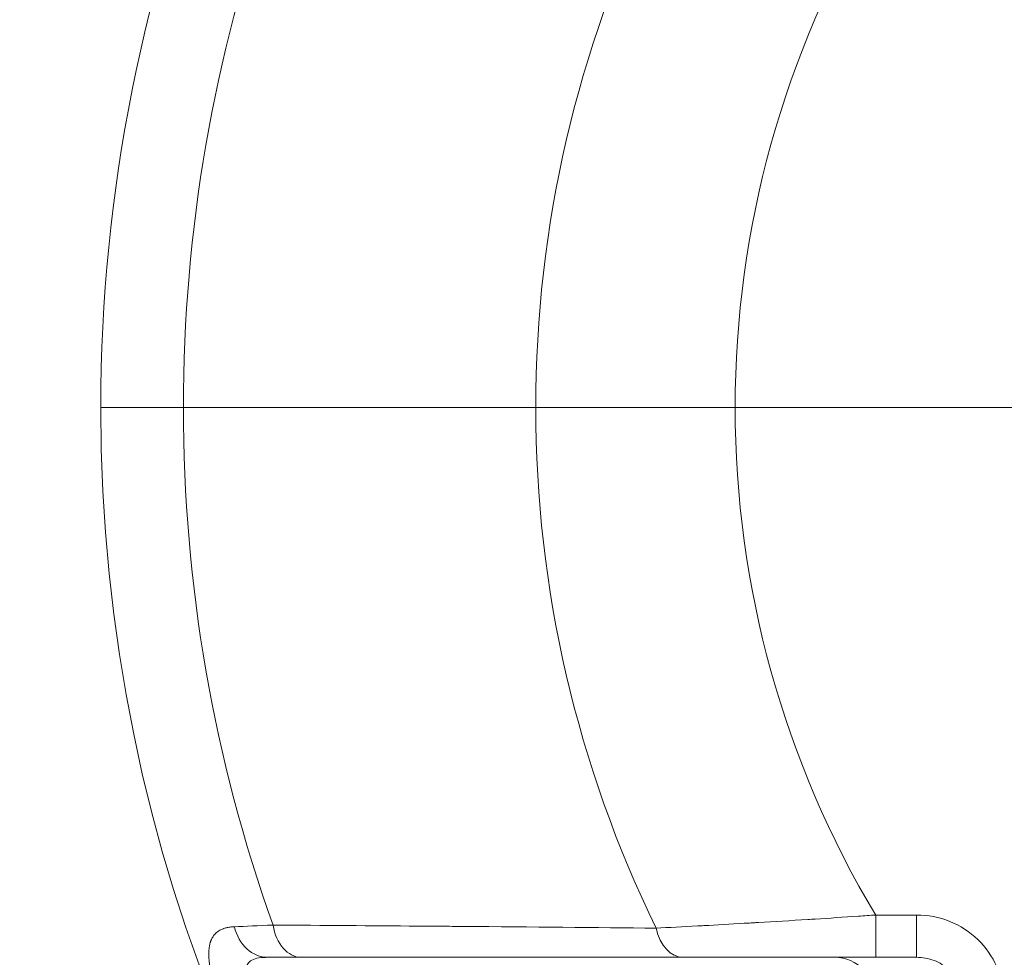
# Model space of a CAD drawing. Units: millimetres. Extents: x 5662 to 14098, y 2984 to 7617.
# Drawn here: x 7457 to 7527, y 5652 to 5718 of the extents above; entities that cross this region are included whole.
import ezdxf

# ---------------------------------------------------------------- set-up
doc = ezdxf.new("R2010")
doc.units = ezdxf.units.MM
doc.linetypes.add('ACAD_ISO03W100', pattern=[30, 12, -18])
doc.styles.get("Standard").update_dxf_attribs({"font": 'Squ721Rm.ttf'})
doc.dimstyles.new('ISO-25', dxfattribs={"dimtxt": 2.5, "dimasz": 2.5, "dimexe": 1.25, "dimexo": 0.625, "dimtad": 1, "dimtxsty": 'Standard', "dimcen": 2.5, "dimadec": 0, "dimazin": 0, "dimtfac": 1, "dimtmove": 0, "dimatfit": 3, "dimfxl": 1, "dimarcsym": 0})
doc.dimstyles.new('OLCU', dxfattribs={"dimtxt": 300, "dimasz": 150, "dimexe": 0.18, "dimexo": 0.0625, "dimgap": 50, "dimtad": 1, "dimdec": 0, "dimlfac": 0.1, "dimrnd": 5, "dimzin": 0, "dimdsep": 46, "dimtxsty": 'Standard', "dimcen": 0.09, "dimse1": 1, "dimse2": 1, "dimadec": 0, "dimazin": 0, "dimtfac": 1, "dimtdec": 0, "dimtofl": 0, "dimtmove": 0, "dimatfit": 3, "dimfxl": 1, "dimtolj": 1, "dimtzin": 0, "dimarcsym": 0})

# ---------------------------------------------------------------- blocks, each defined once
blk = doc.blocks.new('A$C43158857')
at = {"color": 0, "linetype": 'Continuous', "lineweight": 0}
for p, q in [((-1716.741108920945, 794.64934911397), (-1716.741108920944, 788.7914847377009)), ((-1716.741108920945, 788.7914847377815), (-1716.741108920945, 794.6493491140503)), ((-1716.741108920943, 763.7914847377009), (-1716.741108920944, 788.7914847377008)), ((-1716.741108920945, 788.7914847377817), (-1716.741108920944, 763.7914847377818)), ((-1716.741108920943, 763.7914847377009), (-1716.741108920942, 749.64934911397)), ((-1753.641854267195, 758.345047757044), (-1753.641884005464, 758.345047757044)), ((-1753.549468435733, 752.9265835790552), (-1753.549415130913, 752.9265835790552)), ((-1716.741108920942, 749.64934911397), (-1716.741108920938, 641.1607711657231)), ((-1716.741108920935, 641.1607711658039), (-1716.741108920937, 749.6493491140509)), ((-1753.291667296578, 748.345047757044), (-1753.29168524911, 748.345047757044)), ((-1755.74110892095, 739.6826731931812), (-1752.74110892095, 739.6826731931816)), ((-1755.74110892095, 739.6826731931815), (-1755.74110892095, 736.7807867138705)), ((-1752.74110892095, 736.7807867138706), (-1752.74110892095, 739.6826731931816)), ((-1752.74110892095, 736.7807867138706), (-1755.74110892095, 736.7807867138704))]:
    blk.add_line(p, q, dxfattribs=at)
for centre, radius, start, end in [((-1716.741108920946, 679.6493491139697), 115, 90, 180), ((-1716.741108920931, 679.6493491140506), 115, 0, 90.00000000001303), ((-1716.741108920946, 679.6493491139686), 109.1421356237322, 90, 109.6566691374321), ((-1716.741108920931, 679.6493491140513), 109.1421356237303, 70.34333086256794, 90.00000000001303), ((-1716.741108920946, 679.649349113969), 84.14213562373202, 90, 116.0345451824561), ((-1716.741108920932, 679.6493491140501), 84.14213562373182, 63.96545481754389, 90.00000000001303), ((-1716.741108920946, 679.6493491139706), 69.99999999999972, 90, 120.9497230788608), ((-1716.741108920932, 679.6493491140484), 70.00000000000298, 59.0502769211392, 90)]:
    blk.add_arc(centre, radius, start, end, dxfattribs=at)
for centre, major_axis, ratio, start_param, end_param in [((-1752.741108920953, 782.7969703487423), (-3.00000000000007, -2.675637489346627e-13), 0.8234169721795368, -1.290953337869119, -2.731148640577885e-14), ((-1752.741108920951, 753.3474775788335), (-3, -1.497690860219336e-13), 0.6683602254156106, -1.255226362805717, -4.085620730620576e-14), ((-1758.74110892095, 742.6001191883852), (3.000000000000001, 2.181206604223718e-13), 0.9727116156448269, -1.562069680534916, -3.90354415458205e-13)]:
    blk.add_ellipse(centre, major_axis=major_axis, ratio=ratio, start_param=start_param, end_param=end_param, dxfattribs=at)
at = {"color": 0, "linetype": 'Continuous', "lineweight": 0, "extrusion": (0, 0, -1)}
blk.add_ellipse((-1752.741108920953, 780.4335487845133), major_axis=(-3.000000000000014, -1.46327394645596e-13), ratio=0.6855765054752002, start_param=-2.486899575160351e-14, end_param=1.330635528012958, dxfattribs=at)
at = {"color": 0, "linetype": 'Continuous', "lineweight": 0}
for points, knots in [([(-1759.794541631549, 785.884198618998), (-1759.693404170927, 785.925102913297), (-1759.592528846756, 785.9651305256971), (-1759.389801457834, 786.044028144251), (-1759.287957328885, 786.082871565941), (-1759.174980777898, 786.1250710502211), (-1759.16357395308, 786.1293216396141), (-1759.07951205363, 786.16057122658), (-1759.007222839728, 786.1870330259601), (-1758.863666926119, 786.2387547951311), (-1758.792397030084, 786.26402460499), (-1758.685643313007, 786.301244414703), (-1758.650233037911, 786.313486416005), (-1758.582263703318, 786.336780687366), (-1758.549744760002, 786.3478380448361), (-1758.337009105542, 786.419582117296), (-1758.159600454131, 786.476650753823), (-1757.953980966179, 786.5392381690151), (-1757.923127493436, 786.548533310896), (-1757.790118392179, 786.5881828720421), (-1757.688818813798, 786.6173016194401), (-1757.543440868679, 786.6574637296791), (-1757.498842802419, 786.669557445737), (-1757.405890525135, 786.6942837867011), (-1757.357494836399, 786.706875855408), (-1757.302635679611, 786.7208134566331), (-1757.296377403347, 786.722398507503), (-1757.187815326726, 786.7498079046461), (-1757.086700098384, 786.774007890413), (-1756.955521152011, 786.8035391833241), (-1756.923860759352, 786.8105189874241), (-1756.77243044898, 786.8431755922271), (-1756.655206990993, 786.8662767765801), (-1756.47858052271, 786.8974683788971), (-1756.417380903888, 786.9075757516991), (-1756.293665104726, 786.9265185620261), (-1756.231214415988, 786.9352766692782), (-1756.097001248966, 786.9522420143692), (-1756.026014950348, 786.9600244153231), (-1755.920941067832, 786.9696745230361), (-1755.885887995033, 786.9725677775912), (-1755.790087788616, 786.9795547959392), (-1755.730164939458, 786.9828714062702), (-1755.621665849988, 786.9868801230392), (-1755.572732929463, 786.9879005264962), (-1755.498999737767, 786.9881841162731), (-1755.473650869636, 786.9880470087622), (-1755.427607493236, 786.9873566323593), (-1755.40684176733, 786.9868769909963), (-1755.384940476438, 786.9861878584322), (-1755.383647626244, 786.9861464939422), (-1755.364339097174, 786.9855184784462), (-1755.346432067191, 786.9848043279942), (-1755.307103320602, 786.9829392549502), (-1755.285481642561, 786.9817123727212), (-1755.249330652631, 786.9793136996292), (-1755.23461581096, 786.9782361096172), (-1755.130801483834, 786.9699399024472), (-1755.044982249775, 786.9592953212332), (-1754.916462034253, 786.9370928325012), (-1754.871240536799, 786.9279419914471), (-1754.786082354604, 786.9080522458612), (-1754.745956050625, 786.8974563080183), (-1754.691573952415, 786.8813301067391), (-1754.676508746874, 786.8766661594123), (-1754.651029303437, 786.8684361525752), (-1754.640543736688, 786.8649479930863), (-1754.6173607884, 786.8570073071712), (-1754.604698241156, 786.8525146202783), (-1754.583405675719, 786.8446908312892), (-1754.574731815152, 786.8414276616982), (-1754.552400796318, 786.8328275188162), (-1754.538824287334, 786.8274020835593), (-1754.515858602508, 786.8178764191962), (-1754.506125780106, 786.8137343128652), (-1754.492922112272, 786.8079709501162), (-1754.489139243047, 786.8063024011083), (-1754.40161164943, 786.7673214223972), (-1754.323602465651, 786.7242279897962), (-1754.23645390605, 786.6650787492313), (-1754.221810602919, 786.6547220508132), (-1754.165260196975, 786.6130532177652), (-1754.125196792113, 786.5798143433223), (-1754.073291123969, 786.5313801554503), (-1754.059662652549, 786.5181105202893), (-1754.040325097685, 786.4984659245932), (-1754.034397963639, 786.4923292981102), (-1754.024311822346, 786.4816867436653), (-1754.020126502396, 786.4772075859772), (-1754.012853075755, 786.4693129710153), (-1754.009752248094, 786.4659115361723), (-1754.005710209618, 786.4614306340402), (-1754.004755779301, 786.4603691222792), (-1753.998119566854, 786.4529639913543), (-1753.992303024394, 786.4463436104763), (-1753.984232722392, 786.4369785602712), (-1753.981735544379, 786.4340538904753), (-1753.939530766893, 786.3842199668552), (-1753.90258196096, 786.3340241929952), (-1753.835887956532, 786.2298340244052), (-1753.805905461146, 786.1760873356593), (-1753.752998481512, 786.0667621466923), (-1753.729754956414, 786.0114956745103), (-1753.704000747035, 785.9403268185813), (-1753.699188048183, 785.9265194096722), (-1753.669391309674, 785.8376910699742), (-1753.648026299764, 785.7590410141484), (-1753.611992865277, 785.5905755195442), (-1753.597615009072, 785.5004465473173), (-1753.578878050766, 785.3304788312643), (-1753.573066335268, 785.2523419977093), (-1753.569723167388, 785.1711255832142)], [0, 0, 0, 0, 0.029352680221368, 0.029352680221368, 0.0591522140394358, 0.0591522140394358, 0.062500000000018, 0.062500000000018, 0.0838310151996755, 0.0838310151996755, 0.104939458893583, 0.104939458893583, 0.115405719823135, 0.115405719823135, 0.125000000000036, 0.125000000000036, 0.178095761791732, 0.178095761791732, 0.187500000000054, 0.187500000000054, 0.218750000000062, 0.218750000000062, 0.23276235471, 0.23276235471, 0.248034628628906, 0.248034628628906, 0.25000000000007, 0.25000000000007, 0.282105837840196, 0.282105837840196, 0.292397624237502, 0.292397624237502, 0.331646260702115, 0.331646260702115, 0.352843714675819, 0.352843714675819, 0.3750000000001, 0.3750000000001, 0.401038805945971, 0.401038805945971, 0.414262463604252, 0.414262463604252, 0.437500000000115, 0.437500000000115, 0.457142452001657, 0.457142452001657, 0.467567096440784, 0.467567096440784, 0.476240505311521, 0.476240505311521, 0.4767849040032, 0.4767849040032, 0.484375000000123, 0.484375000000123, 0.493563295313988, 0.493563295313988, 0.500000000000125, 0.500000000000125, 0.539992585521344, 0.539992585521344, 0.56250000000013, 0.56250000000013, 0.583480720103176, 0.583480720103176, 0.59162651899657, 0.59162651899657, 0.597390499644425, 0.597390499644425, 0.604461440206222, 0.604461440206222, 0.609375000000134, 0.609375000000134, 0.617187500000132, 0.617187500000132, 0.622724527294756, 0.622724527294756, 0.62500000000013, 0.62500000000013, 0.676823463496471, 0.676823463496471, 0.687500000000098, 0.687500000000098, 0.718750000000081, 0.718750000000081, 0.730182269473206, 0.730182269473206, 0.735302111855007, 0.735302111855007, 0.738976583891273, 0.738976583891273, 0.741732437918473, 0.741732437918473, 0.742588065173713, 0.742588065173713, 0.747645291969266, 0.747645291969266, 0.750000000000071, 0.750000000000071, 0.789267707213823, 0.789267707213823, 0.826885098780218, 0.826885098780218, 0.862204521605774, 0.862204521605774, 0.870610334796572, 0.870610334796572, 0.915799610007631, 0.915799610007631, 0.962731971977484, 0.962731971977484, 1, 1, 1, 1]), ([(-1758.714929314458, 783.1951235946581), (-1758.525763881993, 783.348154742433), (-1758.332483307992, 783.494294493713), (-1757.949134590741, 783.7608380575712), (-1757.761343209069, 783.8799046416881), (-1757.485433288918, 784.0329579594251), (-1757.393951997824, 784.0798648048051), (-1757.216368254734, 784.1620690729482), (-1757.130060871649, 784.1975286431001), (-1756.962422983539, 784.2560509119801), (-1756.88109171831, 784.2791193980571), (-1756.723579500407, 784.3111151609521), (-1756.648025267505, 784.3198207580391), (-1756.506006121969, 784.3213372306982), (-1756.439095668759, 784.3142493340691), (-1756.313399006354, 784.2832175802022), (-1756.254332073028, 784.2590969987311), (-1756.091467378938, 784.1600329715292), (-1756.004517362474, 784.0607118655532), (-1755.8676656719, 783.7967567456031), (-1755.81794507716, 783.6297097139832), (-1755.755214255472, 783.2489552934132), (-1755.741108920953, 783.0340603115982), (-1755.741108920953, 782.7969703487422)], [0, 0, 0, 0, 0.125, 0.125, 0.25, 0.25, 0.3125, 0.3125, 0.375, 0.375, 0.4375, 0.4375, 0.5, 0.5, 0.5625, 0.5625, 0.625, 0.625, 0.75, 0.75, 0.875, 0.875, 1, 1, 1, 1]), ([(-1753.454685360903, 782.4312496290721), (-1753.477102051725, 778.8531861695536), (-1753.500769841292, 775.4250900069916), (-1753.525087068411, 772.1466565526259), (-1753.529139939597, 771.6002509768983), (-1753.533218137992, 771.0580012242042), (-1753.537327604756, 770.5199039743197), (-1753.539382338137, 770.2508553493775), (-1753.541444889649, 769.9828448526941), (-1753.543516277428, 769.715871994629), (-1753.544551971317, 769.5823855655963), (-1753.545589874329, 769.4491585463583), (-1753.546630121525, 769.3161908739319), (-1753.547150245123, 769.2497070377187), (-1753.54767095477, 769.1832880382171), (-1753.548192268282, 769.1169338672971), (-1753.548648417606, 769.058873967742), (-1753.549105029264, 769.0008637025701), (-1753.549562115519, 768.9429030662466), (-1753.549627413556, 768.9346229753432), (-1753.549683259464, 768.9275430490642), (-1753.54975803873, 768.9180658320188), (-1753.588045022788, 764.0657307047891), (-1753.628967580054, 759.5116254835724), (-1753.672183942667, 755.2535466499686)], [0, 0, 0, 0, 0.374999999999714, 0.374999999999714, 0.374999999999714, 0.437499999999665, 0.437499999999665, 0.437499999999665, 0.46874999999964, 0.46874999999964, 0.46874999999964, 0.484374999999627, 0.484374999999627, 0.484374999999627, 0.492187499999619, 0.492187499999619, 0.492187499999619, 0.499023437499615, 0.499023437499615, 0.499023437499615, 0.499999999999615, 0.499999999999615, 0.499999999999615, 1, 1, 1, 1]), ([(-1755.741108920951, 753.3474775788344), (-1755.741108920951, 757.5431475704504), (-1755.741108920952, 762.0816660181832), (-1755.741108920952, 766.9621315294742), (-1755.741108920952, 771.1950844426249), (-1755.741108920953, 775.6853632102977), (-1755.741108920953, 780.4335487845132)], [4.60592489989034e-16, 4.60592489989034e-16, 4.60592489989034e-16, 4.60592489989034e-16, 0.535525231476457, 0.535525231476457, 0.535525231476457, 1, 1, 1, 1]), ([(-1753.672183942667, 755.2535466499686), (-1753.625261353714, 754.3470603278785), (-1753.573191208439, 753.3592913418717), (-1753.515751695869, 752.3051683744042), (-1753.507963740305, 752.1622447585326), (-1753.500077132571, 752.0181027756844), (-1753.49209141917, 751.8727808597118), (-1753.441928588045, 750.9599308282188), (-1753.387857510671, 750.0005325017758), (-1753.330137527668, 749.0047398963407), (-1753.320517530501, 748.8387744621015), (-1753.310797158319, 748.6717993529076), (-1753.300978855061, 748.5038629770035), (-1753.296069703432, 748.4198947890515), (-1753.291136072855, 748.3356862916095), (-1753.286178308656, 748.2512435619169), (-1753.283699426556, 748.2090221970706), (-1753.281214511296, 748.1667422746245), (-1753.278723608053, 748.1244045562526), (-1753.277478156432, 748.1032356970666), (-1753.276231207828, 748.0820523889265), (-1753.274982768045, 748.0608547271395), (-1753.273734328262, 748.0396570653525), (-1753.272407488543, 748.0171405390316), (-1753.271232981033, 747.9972187762321), (-1753.205296691908, 746.8788205529972), (-1753.134753082249, 745.7074079539816), (-1753.058669228227, 744.4962537354041), (-1753.048016206673, 744.3266717372095), (-1753.03725783539, 744.1563158574245), (-1753.02639497607, 743.9852276847694), (-1752.962676784697, 742.9816770904845), (-1752.895282479515, 741.9528452153377), (-1752.82466085266, 740.9071316716911), (-1752.797254646699, 740.5013205621276), (-1752.769376175643, 740.0929835583715), (-1752.74110892095, 739.6826731931816)], [0, 0, 0, 0, 0.220150782379478, 0.220150782379478, 0.220150782379478, 0.249999999999897, 0.249999999999897, 0.249999999999897, 0.437499999999822, 0.437499999999822, 0.437499999999822, 0.468749999999808, 0.468749999999808, 0.468749999999808, 0.484374999999798, 0.484374999999798, 0.484374999999798, 0.492187499999795, 0.492187499999795, 0.492187499999795, 0.496093749999794, 0.496093749999794, 0.496093749999794, 0.499999999999793, 0.499999999999793, 0.499999999999793, 0.719295004336216, 0.719295004336216, 0.719295004336216, 0.749999999999896, 0.749999999999896, 0.749999999999896, 0.930106059744435, 0.930106059744435, 0.930106059744435, 1, 1, 1, 1]), ([(-1755.741108920951, 753.3474775788334), (-1755.741108920951, 752.4134971211464), (-1755.741108920951, 751.4117360383004), (-1755.741108920951, 749.2898414325534), (-1755.741108920951, 748.1694301971054), (-1755.741108920951, 746.4012337233194), (-1755.741108920951, 745.8034936757334), (-1755.741108920951, 744.6024458441664), (-1755.74110892095, 743.9974851867535), (-1755.74110892095, 742.1698692843274), (-1755.74110892095, 740.9345251236355), (-1755.74110892095, 739.6826731931815)], [0, 0, 0, 0, 0.25, 0.25, 0.5, 0.5, 0.625, 0.625, 0.75, 0.75, 1, 1, 1, 1]), ([(-1755.74110892095, 736.7807867138704), (-1755.74110892095, 736.3576270008434), (-1755.818315197121, 735.9347793088895), (-1756.115629331286, 735.1523153762554), (-1756.335622781389, 734.7930748393934), (-1756.885482806772, 734.1921371308983), (-1757.215137793425, 733.9506712028534), (-1757.93474822756, 733.6217462517274), (-1758.324358611177, 733.5344144447943), (-1758.714929314455, 733.5307217332393)], [0, 0, 0, 0, 0.25, 0.25, 0.5, 0.5, 0.75, 0.75, 1, 1, 1, 1]), ([(-1758.688749707959, 730.6126979999224), (-1757.907607239974, 730.6197061685384), (-1757.128387534169, 730.7854475629724), (-1755.689166665902, 731.4096930137034), (-1755.029856692599, 731.8679556252034), (-1753.930136641821, 733.0084365447085), (-1753.49014974162, 733.6902159904346), (-1752.895521473294, 735.1752038231506), (-1752.741108920953, 735.9776991862036), (-1752.74110892095, 736.7807867138706)], [0, 0, 0, 0, 0.25, 0.25, 0.5, 0.5, 0.75, 0.75, 1, 1, 1, 1])]:
    blk.add_open_spline(points, degree=3, knots=knots, dxfattribs=at)
for points in [[(-1753.569723167388, 785.1711255832145), (-1753.537251772372, 784.3822898526944), (-1753.498890296724, 783.4634703682026), (-1753.454685360903, 782.4312496290722)], [(-1755.741108920953, 780.4335487845132), (-1755.741108920953, 781.3234379970042), (-1755.741108920953, 782.1112451850812), (-1755.741108920953, 782.7969703487422)]]:
    blk.add_open_spline(points, degree=3, dxfattribs=at)
blk = doc.blocks.new('*D4')
at = {"color": 0, "lineweight": -2, "transparency": 16777216}
for p, q in [((7373.523619479622, 6360.662882270162), (7342.273619479622, 6360.662882270162)), ((7343.523619479623, 3968.598179734473), (7343.523619479622, 6310.662882270162)), ((7373.523619479623, 3918.598179734473), (7342.273619479623, 3918.598179734473))]:
    blk.add_line(p, q, dxfattribs=at)
at = {"color": 0, "transparency": 16777216}
for points in [[(7335.190286146289, 6310.662882270162), (7351.856952812955, 6310.662882270162), (7343.523619479622, 6360.662882270162)], [(7335.19028614629, 3968.598179734473), (7351.856952812956, 3968.598179734473), (7343.523619479623, 3918.598179734473)]]:
    blk.add_solid(points, dxfattribs=at)
at = {"layer": 'Defpoints', "color": 0, "transparency": 16777216}
for p in [(7343.523619479622, 6360.662882270162), (10024.64433850902, 6360.662882270162), (10037.87200421045, 3918.598179734474)]:
    blk.add_point(p, dxfattribs=at)
at = {"color": 0, "transparency": 16777216, "insert": (7282.556527471563, 5139.630531002314), "char_height": 80, "attachment_point": 5, "rotation": 90}
blk.add_mtext('245', dxfattribs=at)
blk = doc.blocks.new('*D5')
at = {"color": 0, "lineweight": -2, "transparency": 16777216}
for p, q in [((7522.349912532525, 6411.028797753439), (7522.349912532525, 6442.278797753439)), ((12532.3499125328, 6411.028797753439), (12532.3499125328, 6442.278797753439)), ((7572.349912532525, 6441.028797753439), (12482.3499125328, 6441.028797753439))]:
    blk.add_line(p, q, dxfattribs=at)
at = {"color": 0, "transparency": 16777216}
for points in [[(7572.349912532525, 6449.362131086772), (7572.349912532525, 6432.695464420106), (7522.349912532525, 6441.028797753439)], [(12482.3499125328, 6449.362131086772), (12482.3499125328, 6432.695464420106), (12532.3499125328, 6441.028797753439)]]:
    blk.add_solid(points, dxfattribs=at)
at = {"layer": 'Defpoints', "color": 0, "transparency": 16777216}
for p in [(12532.3499125328, 6441.028797753439), (7522.349912532525, 5144.829506720745), (12532.3499125328, 5144.82950672076)]:
    blk.add_point(p, dxfattribs=at)
at = {"color": 0, "transparency": 16777216, "insert": (10027.34991253266, 6501.995889761498), "char_height": 80, "attachment_point": 5}
blk.add_mtext('500', dxfattribs=at)
blk = doc.blocks.new('*D6')
at = {"color": 0, "lineweight": -2, "transparency": 16777216}
blk.add_line((5888.707357521867, 3103.829506720736), (5888.707357521866, 7185.82950672105), dxfattribs=at)
at = {"color": 0, "transparency": 16777216}
for points in [[(5868.707357521866, 7185.82950672105), (5908.707357521866, 7185.82950672105), (5888.707357521866, 7305.82950672105)], [(5868.707357521867, 3103.829506720736), (5908.707357521867, 3103.829506720736), (5888.707357521867, 2983.829506720736)]]:
    blk.add_solid(points, dxfattribs=at)
at = {"layer": 'Defpoints', "color": 0, "transparency": 16777216}
for p in [(5888.707357521866, 7305.82950672105), (7673.158983283962, 7305.829506721051), (7672.806329322704, 2983.829506720736)]:
    blk.add_point(p, dxfattribs=at)
at = {"color": 0, "transparency": 16777216, "insert": (5766.77317350575, 5144.829506720891), "char_height": 160, "attachment_point": 5, "rotation": 90}
blk.add_mtext('\\A1;435', dxfattribs=at)
blk = doc.blocks.new('*D7')
at = {"color": 0, "lineweight": -2, "transparency": 16777216}
blk.add_line((6082.656329322614, 7390.464169228871), (13977.69084178064, 7390.464169228871), dxfattribs=at)
at = {"color": 0, "transparency": 16777216}
for points in [[(6082.656329322614, 7410.464169228871), (6082.656329322614, 7370.464169228871), (5962.656329322614, 7390.464169228871)], [(13977.69084178064, 7410.464169228871), (13977.69084178064, 7370.464169228871), (14097.69084178064, 7390.464169228871)]]:
    blk.add_solid(points, dxfattribs=at)
at = {"layer": 'Defpoints', "color": 0, "transparency": 16777216}
for p in [(14097.69084178064, 7390.464169228871), (5962.656329322614, 5144.829506720879), (14097.69084178064, 5144.829506720323)]:
    blk.add_point(p, dxfattribs=at)
at = {"color": 0, "transparency": 16777216, "insert": (10011.05821328127, 7512.398353244989), "char_height": 160, "attachment_point": 5}
blk.add_mtext('\\A1;815', dxfattribs=at)

msp = doc.modelspace()

# ---------------------------------------------------------------- linework, layer by layer
at = {"linetype": 'ACAD_ISO03W100', "ltscale": 2}
msp.add_lwpolyline([(10037.87200421044, 3918.598179734472), (8522.349912532713, 3920.829506720747, -0.414213562373149), (7522.349912532525, 4920.829506720745), (7522.349912532525, 5368.829506720745, -0.4142135623730412), (8522.34991253234, 6368.829506720747), (9823.899768219395, 6359.575531036422), (11532.34991253306, 6368.829506720635, -0.4142135623730178), (12532.3499125328, 5368.829506720636), (12532.3499125328, 4920.829506720636, -0.4142135623731721), (11532.34991253254, 3920.829506720635), (10037.87200421, 3918.598179734472)], format="xyb", dxfattribs=at)

# ---------------------------------------------------------------- block references
at = {"rotation": 90}
msp.add_blockref('A$C43158857', (8257.658332398005, 7407.570615641978), dxfattribs=at)

# ---------------------------------------------------------------- dimensions: what is measured, and where the dimension line sits
for base, p1, p2, angle, text, dimstyle, override, picture, middle in [((14097.69084178064, 7390.464169228871), (5962.656329322614, 5144.829506720879), (14097.69084178064, 5144.829506720323), 180, '815', 'OLCU', {"dimtxt": 160, "dimasz": 120, "dimgap": 40}, '*D7', (10011.05821328127, 7390.464169228871)), ((5888.707357521866, 7305.82950672105), (7672.806329322701, 2983.829506720735), (7673.158983283958, 7305.829506721047), 90, '435', 'OLCU', {"dimtxt": 160, "dimasz": 120, "dimgap": 40}, '*D6', (5888.707357521867, 5144.829506720891)), ((12532.3499125328, 6441.028797753439), (7522.349912532525, 5144.829506720745), (12532.3499125328, 5144.82950672076), 180, '500', 'ISO-25', {"dimtxt": 80, "dimasz": 50, "dimgap": 20, "dimtad": 3, "dimfxl": 30, "dimfxlon": 1}, '*D5', (10027.34991253266, 6441.028797753439))]:
    dim = msp.add_linear_dim(base=base, p1=p1, p2=p2, angle=angle, text=text, dimstyle=dimstyle, override=override)
    dim.commit()
    dim.dimension.update_dxf_attribs({"geometry": picture, "text_midpoint": middle, "dimtype": 128})
dim = msp.add_linear_dim(base=(7343.523619479622, 6360.662882270162), p1=(10037.87200421044, 3918.598179734472), p2=(10024.64433850901, 6360.662882270159), angle=90, text='245', dimstyle='ISO-25', override={"dimtxt": 80, "dimasz": 50, "dimgap": 20, "dimtad": 3, "dimfxl": 30, "dimfxlon": 1})
dim.commit()
dim.dimension.update_dxf_attribs({"geometry": '*D4', "text_midpoint": (7282.556527471563, 5139.630531002314)})

doc.saveas('drawing.dxf')
